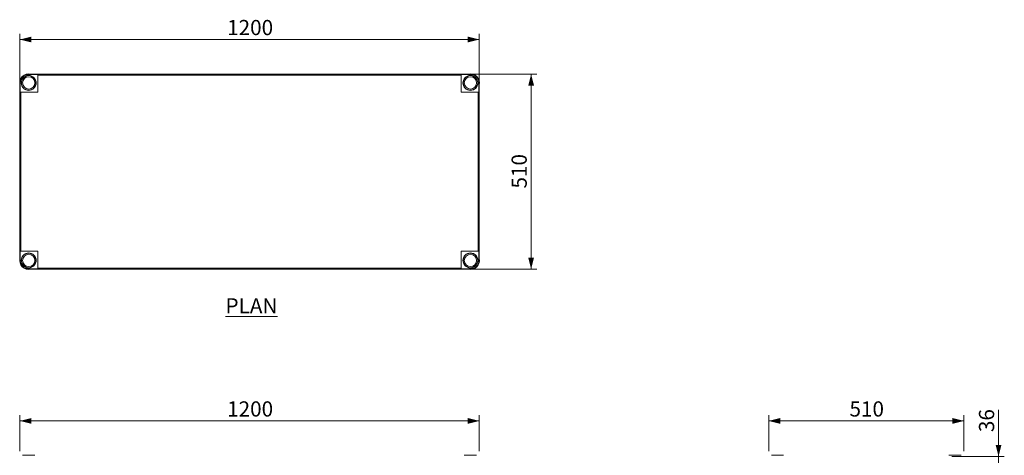
# Model space of a CAD drawing. Units: millimetres. Extents: x 61 to 404, y 37 to 282.
# Drawn here: x 71 to 242, y 206 to 282 of the extents above; entities that cross this region are included whole.
import ezdxf

# ---------------------------------------------------------------- set-up
doc = ezdxf.new("R2010")
doc.units = ezdxf.units.MM
doc.styles.add('SLDTEXTSTYLE1', font='TXT', dxfattribs={"width": 0.75})
doc.dimstyles.new('SLDDIMSTYLE0', dxfattribs={"dimtxt": 2.645833, "dimasz": 2, "dimexe": 0, "dimexo": 0.0625, "dimgap": 0.661458, "dimtad": 1, "dimdec": 1, "dimlfac": 15, "dimrnd": 1e-09, "dimzin": 12, "dimdsep": 46, "dimtxsty": 'SLDTEXTSTYLE1', "dimsah": 1, "dimcen": 0.09, "dimadec": 0, "dimazin": 3, "dimtfac": 1, "dimtdec": 1, "dimtofl": 0, "dimtmove": 0, "dimatfit": 3, "dimfxl": 0, "dimfrac": 2, "dimtolj": 1, "dimtzin": 12, "dimarcsym": 0})
doc.dimstyles.new('SLDDIMSTYLE1', dxfattribs={"dimtxt": 2.645833, "dimasz": 2, "dimexe": 0, "dimexo": 0.0625, "dimgap": 0.661458, "dimtad": 1, "dimdec": 0, "dimlfac": 15, "dimrnd": 1e-09, "dimzin": 12, "dimdsep": 46, "dimtxsty": 'SLDTEXTSTYLE1', "dimsah": 1, "dimcen": 0.09, "dimadec": 0, "dimazin": 3, "dimtfac": 1, "dimtdec": 0, "dimtmove": 0, "dimatfit": 0, "dimfxl": 0, "dimfrac": 2, "dimtolj": 1, "dimtzin": 12, "dimarcsym": 0})

# ---------------------------------------------------------------- blocks, each defined once
blk = doc.blocks.new('_D')
at = {"color": 7, "linetype": 'Continuous', "lineweight": 18}
for p, q in [((70.75, 207.07), (70.75, 213.33)), ((150.75, 207.07), (150.75, 213.33)), ((150.75, 212.33), (70.75, 212.33))]:
    blk.add_line(p, q, dxfattribs=at)
for points in [[(70.75, 212.33), (72.75, 211.83), (72.75, 212.83)], [(150.75, 212.33), (148.75, 212.83), (148.75, 211.83)]]:
    blk.add_solid(points, dxfattribs=at)
at = {"color": 7, "linetype": 'Continuous', "lineweight": 18, "insert": (106.84, 215.74), "char_height": 2.646, "attachment_point": 1, "style": 'SLDTEXTSTYLE1'}
blk.add_mtext('1200', dxfattribs=at)
blk = doc.blocks.new('_D_5')
at = {"color": 7, "linetype": 'Continuous', "lineweight": 18}
for p, q in [((201.16, 207.07), (201.16, 213.33)), ((235.16, 207.07), (235.16, 213.33)), ((235.16, 212.33), (201.16, 212.33))]:
    blk.add_line(p, q, dxfattribs=at)
for points in [[(201.16, 212.33), (203.16, 211.83), (203.16, 212.83)], [(235.16, 212.33), (233.16, 212.83), (233.16, 211.83)]]:
    blk.add_solid(points, dxfattribs=at)
at = {"color": 7, "linetype": 'Continuous', "lineweight": 18, "insert": (215.23, 215.74), "char_height": 2.646, "attachment_point": 1, "style": 'SLDTEXTSTYLE1'}
blk.add_mtext('510', dxfattribs=at)
blk = doc.blocks.new('_D_7')
at = {"color": 7, "linetype": 'Continuous', "lineweight": 18}
for p, q in [((241.19, 206.13), (241.19, 214.29)), ((233.03, 206.13), (242.19, 206.13)), ((241.19, 203.72), (241.19, 206.13)), ((233.03, 203.72), (242.19, 203.72)), ((241.19, 203.72), (241.19, 200.72))]:
    blk.add_line(p, q, dxfattribs=at)
for points in [[(241.19, 206.13), (241.69, 208.13), (240.69, 208.13)], [(241.19, 203.72), (240.69, 201.72), (241.69, 201.72)]]:
    blk.add_solid(points, dxfattribs=at)
at = {"color": 7, "linetype": 'Continuous', "lineweight": 18, "insert": (237.78, 210.38), "char_height": 2.646, "attachment_point": 1, "rotation": 90, "style": 'SLDTEXTSTYLE1'}
blk.add_mtext('36', dxfattribs=at)
blk = doc.blocks.new('_D_15')
at = {"color": 7, "linetype": 'Continuous', "lineweight": 18}
for p, q in [((70.75, 270.64), (70.75, 279.81)), ((150.75, 270.64), (150.75, 279.81)), ((150.75, 278.81), (70.75, 278.81))]:
    blk.add_line(p, q, dxfattribs=at)
for points in [[(70.75, 278.81), (72.75, 278.31), (72.75, 279.31)], [(150.75, 278.81), (148.75, 279.31), (148.75, 278.31)]]:
    blk.add_solid(points, dxfattribs=at)
at = {"color": 7, "linetype": 'Continuous', "lineweight": 18, "insert": (106.84, 282.22), "char_height": 2.646, "attachment_point": 1, "style": 'SLDTEXTSTYLE1'}
blk.add_mtext('1200', dxfattribs=at)
blk = doc.blocks.new('_D_16')
at = {"color": 7, "linetype": 'Continuous', "lineweight": 18}
for p, q in [((148.62, 272.78), (160.79, 272.78)), ((159.79, 238.78), (159.79, 272.78)), ((148.62, 238.78), (160.79, 238.78))]:
    blk.add_line(p, q, dxfattribs=at)
for points in [[(159.79, 272.78), (159.29, 270.78), (160.29, 270.78)], [(159.79, 238.78), (160.29, 240.78), (159.29, 240.78)]]:
    blk.add_solid(points, dxfattribs=at)
at = {"color": 7, "linetype": 'Continuous', "lineweight": 18, "insert": (156.38, 252.84), "char_height": 2.646, "attachment_point": 1, "rotation": 90, "style": 'SLDTEXTSTYLE1'}
blk.add_mtext('510', dxfattribs=at)

msp = doc.modelspace()

# ---------------------------------------------------------------- linework, layer by layer
at = {"color": 7, "linetype": 'Continuous', "lineweight": 18}
for p, q in [((72.2823, 272.7106), (72.2823, 272.7773)), ((72.2823, 272.7773), (73.8823, 272.7773)), ((73.8823, 272.7106), (72.2823, 272.7106)), ((73.8823, 272.7773), (73.8823, 272.7106)), ((147.6156, 272.7773), (73.8823, 272.7773)), ((73.8823, 272.7106), (73.8823, 269.6439)), ((147.6156, 272.7773), (149.2156, 272.7773)), ((147.6156, 272.7106), (147.6156, 272.7773)), ((147.6156, 269.6439), (147.6156, 272.7106)), ((149.2156, 272.7106), (147.6156, 272.7106)), ((149.2156, 272.7106), (149.2156, 272.7773)), ((70.8156, 271.2439), (70.7489, 271.2439)), ((70.7489, 269.6439), (70.7489, 271.2439)), ((70.8156, 271.2439), (70.8156, 269.6439)), ((72.1172, 272.5334), (72.1156, 272.5106)), ((72.1156, 272.5106), (72.1158, 272.503)), ((147.6156, 272.5973), (73.8823, 272.5973)), ((73.8823, 269.6439), (73.8823, 272.5973)), ((147.6156, 272.5973), (147.6156, 269.6439)), ((149.3823, 272.5106), (149.3807, 272.5334)), ((149.3821, 272.503), (149.3823, 272.5106)), ((150.6823, 271.2439), (150.749, 271.2439)), ((150.6823, 269.6439), (150.6823, 271.2439)), ((150.749, 271.2439), (150.749, 269.6439)), ((70.8156, 269.6439), (70.7489, 269.6439)), ((70.7489, 269.6439), (70.7489, 241.9106)), ((73.8823, 269.6439), (70.8156, 269.6439)), ((70.929, 269.6439), (70.929, 241.9106)), ((70.929, 269.6439), (73.8823, 269.6439)), ((72.1158, 269.9849), (72.1156, 269.9773)), ((72.1156, 269.9773), (72.1172, 269.9544)), ((150.6823, 269.6439), (147.6156, 269.6439)), ((147.6156, 269.6439), (150.5689, 269.6439)), ((149.3807, 269.9544), (149.3823, 269.9773)), ((149.3823, 269.9773), (149.3821, 269.9849)), ((150.5689, 241.9106), (150.5689, 269.6439)), ((150.749, 269.6439), (150.6823, 269.6439)), ((150.749, 241.9106), (150.749, 269.6439)), ((70.7489, 240.3106), (70.7489, 241.9106)), ((70.7489, 241.9106), (70.8156, 241.9106)), ((70.8156, 241.9106), (70.8156, 240.3106)), ((70.8156, 241.9106), (73.8823, 241.9106)), ((73.8823, 241.9106), (70.929, 241.9106)), ((73.8823, 241.9106), (73.8823, 238.8439)), ((73.8823, 238.9573), (73.8823, 241.9106)), ((147.6156, 238.8439), (147.6156, 241.9106)), ((147.6156, 241.9106), (150.6823, 241.9106)), ((150.5689, 241.9106), (147.6156, 241.9106)), ((147.6156, 241.9106), (147.6156, 238.9573)), ((150.6823, 241.9106), (150.749, 241.9106)), ((150.6823, 240.3106), (150.6823, 241.9106)), ((150.749, 241.9106), (150.749, 240.3106)), ((70.8156, 240.3106), (70.7489, 240.3106)), ((72.1172, 241.6001), (72.1156, 241.5773)), ((72.1156, 241.5773), (72.1158, 241.5696)), ((149.3823, 241.5773), (149.3807, 241.6001)), ((149.3821, 241.5696), (149.3823, 241.5773)), ((150.6823, 240.3106), (150.749, 240.3106)), ((72.1158, 239.0515), (72.1156, 239.0439)), ((72.1156, 239.0439), (72.1172, 239.0211)), ((72.2823, 238.8439), (72.2823, 238.7773)), ((72.2823, 238.8439), (73.8823, 238.8439)), ((73.8823, 238.7773), (72.2823, 238.7773)), ((73.8823, 238.9573), (147.6156, 238.9573)), ((73.8823, 238.8439), (73.8823, 238.7773)), ((73.8823, 238.7773), (147.6156, 238.7773)), ((147.6156, 238.8439), (149.2156, 238.8439)), ((147.6156, 238.7773), (147.6156, 238.8439)), ((149.2156, 238.7773), (147.6156, 238.7773)), ((149.2156, 238.8439), (149.2156, 238.7773)), ((149.3807, 239.0211), (149.3823, 239.0439)), ((149.3823, 239.0439), (149.3821, 239.0515)), ((71.2123, 206.3338), (72.2823, 206.3338)), ((72.2823, 206.3338), (73.3523, 206.3338)), ((148.1456, 206.3338), (150.2856, 206.3338)), ((201.6238, 206.3338), (203.7638, 206.3338)), ((232.5571, 206.3338), (234.6971, 206.3338))]:
    msp.add_line(p, q, dxfattribs=at)
at = {"color": 7, "linetype": 'Continuous', "lineweight": 18, "flags": 128}
for points in [[(72.4488, 272.503), (72.4489, 272.5106), (72.4474, 272.5334)], [(149.0505, 272.5334), (149.049, 272.5106), (149.0491, 272.503)], [(72.4474, 269.9544), (72.4489, 269.9773), (72.4488, 269.9849)], [(149.0491, 269.9849), (149.049, 269.9773), (149.0505, 269.9544)], [(72.4488, 241.5696), (72.4489, 241.5773), (72.4474, 241.6001)], [(149.0505, 241.6001), (149.049, 241.5773), (149.0491, 241.5696)], [(72.4474, 239.0211), (72.4489, 239.0439), (72.4488, 239.0515)], [(149.0491, 239.0515), (149.049, 239.0439), (149.0505, 239.0211)]]:
    msp.add_lwpolyline(points, dxfattribs=at)
at = {"color": 7, "linetype": 'Continuous', "lineweight": 18}
for centre, radius in [((72.2823, 271.2439), 1.3), ((72.2823, 271.2439), 1.27), ((72.2823, 271.2439), 1.07), ((149.2156, 271.2439), 1.3), ((149.2156, 271.2439), 1.27), ((149.2156, 271.2439), 1.07), ((72.2823, 240.3106), 1.3), ((72.2823, 240.3106), 1.27), ((72.2823, 240.3106), 1.07), ((149.2156, 240.3106), 1.3), ((149.2156, 240.3106), 1.27), ((149.2156, 240.3106), 1.07)]:
    msp.add_circle(centre, radius, dxfattribs=at)
for centre, radius, start, end in [((72.2823, 271.2439), 1.5667, 78.159726, 191.840274), ((72.2823, 271.2439), 1.5333, 90, 180), ((72.2823, 271.2439), 1.4667, 90, 180), ((149.2156, 271.2439), 1.5667, 348.159726, 101.840274), ((149.2156, 271.2439), 1.5333, 0, 90), ((149.2156, 271.2439), 1.4667, 0, 90), ((72.2823, 240.3106), 1.5667, 168.159726, 281.840274), ((72.2823, 240.3106), 1.5333, 180, 270), ((72.2823, 240.3106), 1.4667, 180, 270), ((149.2156, 240.3106), 1.5667, 258.159726, 11.840274), ((149.2156, 240.3106), 1.4667, 270, 0), ((149.2156, 240.3106), 1.5333, 270, 0)]:
    msp.add_arc(centre, radius, start, end, dxfattribs=at)

# ---------------------------------------------------------------- texts
at = {"color": 7, "linetype": 'Continuous', "lineweight": 0, "insert": (106.5553, 233.7165), "char_height": 2.64583, "attachment_point": 1, "style": 'SLDTEXTSTYLE1'}
msp.add_mtext('\\LPLAN', dxfattribs=at)

# ---------------------------------------------------------------- dimensions: what is measured, and where the dimension line sits
at = {"color": 7, "linetype": 'Continuous', "lineweight": 18}
for base, p1, p2, angle, dimstyle, picture, middle in [((70.7489, 278.8106), (150.7489, 269.6439), (70.7489, 269.6439), 0, 'SLDDIMSTYLE0', '_D_15', (110.7489, 278.8106)), ((159.7926, 272.7773), (147.6156, 238.7773), (147.6156, 272.7773), 90, 'SLDDIMSTYLE0', '_D_16', (159.7926, 255.7773)), ((241.1938, 206.1338), (232.0271, 203.7204), (232.0271, 206.1338), 90, 'SLDDIMSTYLE1', '_D_7', (241.1938, 212.3338))]:
    dim = msp.add_linear_dim(base=base, p1=p1, p2=p2, angle=angle, dimstyle=dimstyle, dxfattribs=at)
    dim.commit()
    dim.dimension.update_dxf_attribs({"geometry": picture, "text_midpoint": middle, "dimtype": 160})
for base, p1, p2, picture, middle in [((70.7489, 212.3338), (150.7489, 206.0671), (70.7489, 206.0671), '_D', (110.7489, 212.3338)), ((201.1604, 212.3338), (235.1604, 206.0671), (201.1604, 206.0671), '_D_5', (218.1604, 212.3338))]:
    dim = msp.add_linear_dim(base=base, p1=p1, p2=p2, dimstyle='SLDDIMSTYLE0', dxfattribs=at)
    dim.commit()
    dim.dimension.update_dxf_attribs({"geometry": picture, "text_midpoint": middle, "dimtype": 160})

doc.saveas('drawing.dxf')
